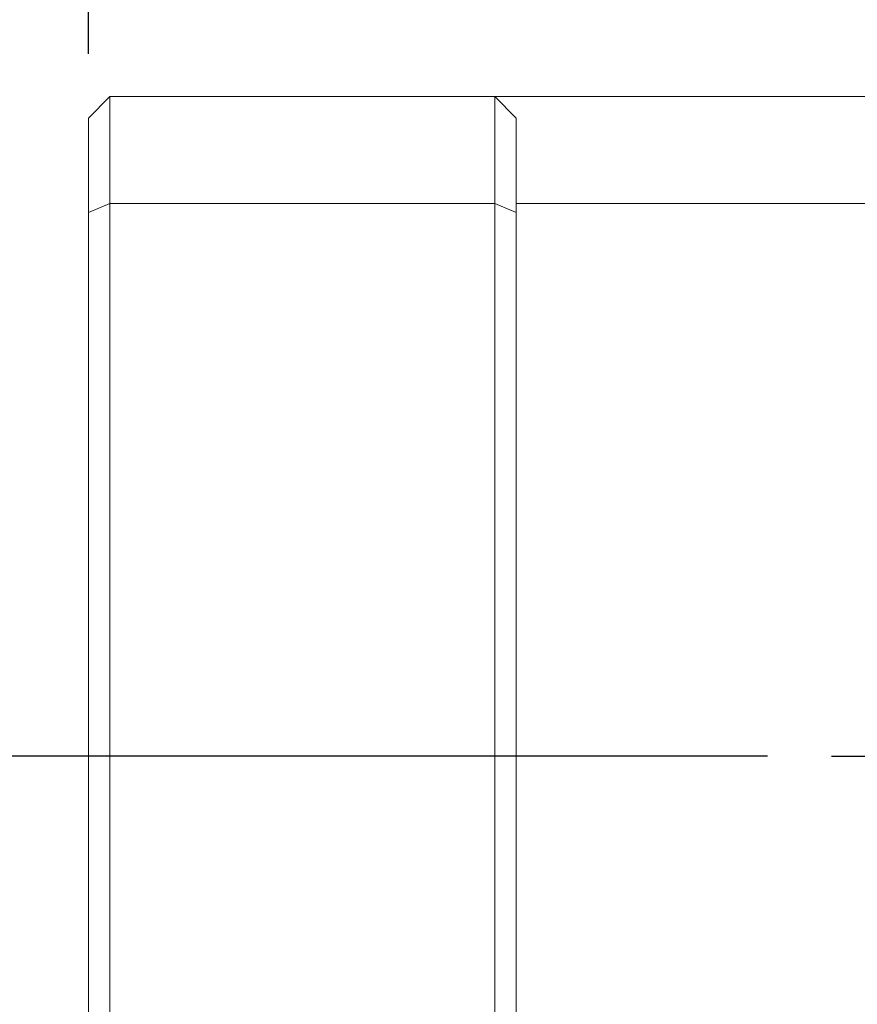
# Model space of a CAD drawing. Extents: x 5 to 2327, y 5 to 1657.
# Drawn here: x 141 to 180, y 753 to 800 of the extents above; entities that cross this region are included whole.
import ezdxf

# ---------------------------------------------------------------- set-up
doc = ezdxf.new("R2010")
doc.units = 0
doc.header["$LTSCALE"] = 3.5
doc.linetypes.add('CENTER', pattern=[23, 20, -1, 1, -1])
doc.layers.get('DEFPOINTS').update_dxf_attribs({"linetype": 'CONTINUOUS'})
doc.layers.add('dim', color=225, linetype='CONTINUOUS')
doc.layers.add('EXT-200H-4D', color=7, linetype='CONTINUOUS')
doc.styles.get("Standard").update_dxf_attribs({"font": 'romant.shx', "bigfont": 'chineset.shx'})
doc.dimstyles.get("Standard").update_dxf_attribs({"dimtxt": 2.5, "dimasz": 2.5, "dimexe": 1.25, "dimexo": 0.625, "dimtad": 1, "dimdec": 4, "dimdsep": 46, "dimlunit": 6, "dimtxsty": 'Standard', "dimcen": 2.5, "dimadec": 0, "dimazin": 0, "dimtfac": 1, "dimtdec": 4, "dimtmove": 0, "dimatfit": 3, "dimfxl": 0, "dimtolj": 1, "dimtzin": 0, "dimarcsym": 0})

# ---------------------------------------------------------------- blocks, each defined once
blk = doc.blocks.new('*D2')
at = {"layer": 'DEFPOINTS', "color": 0}
for p in [(179.139, 765.085), (116.233, 660.925), (142.402, 660.925)]:
    blk.add_point(p, dxfattribs=at)
at = {"layer": 'dim', "color": 225, "lineweight": -2}
for p, q in [((176.139, 765.085), (113.233, 765.085)), ((116.233, 755.085), (116.233, 670.925)), ((139.402, 660.925), (113.233, 660.925))]:
    blk.add_line(p, q, dxfattribs=at)
at = {"layer": 'dim', "color": 225}
for points in [[(114.566, 755.085), (117.9, 755.085), (116.233, 765.085)], [(114.566, 670.925), (117.9, 670.925), (116.233, 660.925)]]:
    blk.add_solid(points, dxfattribs=at)
at = {"layer": 'dim', "color": 220, "insert": (107.233, 716.631), "char_height": 12, "attachment_point": 5, "rotation": 90}
blk.add_mtext('\\A1;104', dxfattribs=at)
blk = doc.blocks.new('*D3')
at = {"layer": 'DEFPOINTS', "color": 0}
for p in [(189.402, 819.953), (144.402, 794.925), (189.402, 775.348)]:
    blk.add_point(p, dxfattribs=at)
at = {"layer": 'dim', "color": 225, "lineweight": -2}
for p, q in [((144.402, 797.925), (144.402, 822.953)), ((189.402, 778.348), (189.402, 822.953)), ((154.402, 819.953), (179.402, 819.953))]:
    blk.add_line(p, q, dxfattribs=at)
at = {"layer": 'dim', "color": 225}
for points in [[(154.402, 821.62), (154.402, 818.286), (144.402, 819.953)], [(179.402, 821.62), (179.402, 818.286), (189.402, 819.953)]]:
    blk.add_solid(points, dxfattribs=at)
at = {"layer": 'dim', "color": 220, "insert": (168.475, 828.953), "char_height": 12, "attachment_point": 5}
blk.add_mtext('\\A1;45', dxfattribs=at)
blk = doc.blocks.new('EXT-200H-4DL')
at = {"layer": 'EXT-200H-4D', "color": 7, "linetype": 'Continuous', "lineweight": 15}
for p, q in [((1, 135), (0, 134)), ((1, 135), (1, 130)), ((19, 135), (1, 135)), ((19, 130), (19, 135)), ((19, 135), (20, 134)), ((19, 135), (121.019, 135)), ((0, 129.586), (0, 134)), ((20, 134), (20, 129.586)), ((0, 129.586), (1, 130)), ((1, 130), (1, -25)), ((19, 130), (1, 130)), ((19, -25), (19, 130)), ((19, 130), (20, 129.586)), ((121.051, 130), (20, 130)), ((0, -24.586), (0, 129.586)), ((20, 129.586), (20, -24.586))]:
    blk.add_line(p, q, dxfattribs=at)
at = {"layer": 'EXT-200H-4D', "color": 1, "linetype": 'CENTER'}
blk.add_line((34.737, 104.16), (55.263, 104.16), dxfattribs=at)

msp = doc.modelspace()

# ---------------------------------------------------------------- block references
at = {"layer": 'EXT-200H-4D', "color": 7, "linetype": 'Continuous'}
msp.add_blockref('EXT-200H-4DL', (144.402, 660.925), dxfattribs=at)

# ---------------------------------------------------------------- dimensions: what is measured, and where the dimension line sits
at = {"layer": 'dim', "color": 220}
dim = msp.add_linear_dim(base=(189.402, 819.953), p1=(144.402, 794.925), p2=(189.402, 775.348), dimstyle='Standard', override={"dimscale": 4, "dimtxt": 3, "dimexe": 0.75, "dimexo": 0.75, "dimgap": 0.75, "dimtad": 3, "dimtoh": 1, "dimdec": 2, "dimlunit": 2, "dimcen": 0, "dimclrd": 225, "dimclre": 225, "dimclrt": 220, "dimadec": 2, "dimazin": 2, "dimtp": 0.04, "dimtfac": 0.6, "dimtdec": 2, "dimtofl": 0, "dimatfit": 2, "dimtzin": 8}, dxfattribs=at)
dim.commit()
dim.dimension.update_dxf_attribs({"geometry": '*D3', "text_midpoint": (168.475, 819.953), "dimtype": 160})
dim = msp.add_linear_dim(base=(116.233, 660.925), p1=(179.139, 765.085), p2=(142.402, 660.925), angle=90, dimstyle='Standard', override={"dimscale": 4, "dimtxt": 3, "dimexe": 0.75, "dimexo": 0.75, "dimgap": 0.75, "dimtad": 3, "dimtoh": 1, "dimdec": 0, "dimlunit": 2, "dimcen": 0, "dimclrd": 225, "dimclre": 225, "dimclrt": 220, "dimadec": 2, "dimazin": 2, "dimtp": 0.04, "dimtfac": 0.6, "dimtdec": 2, "dimtofl": 0, "dimatfit": 2, "dimtzin": 8}, dxfattribs=at)
dim.commit()
dim.dimension.update_dxf_attribs({"geometry": '*D2', "text_midpoint": (116.233, 716.631), "dimtype": 160})

doc.saveas('drawing.dxf')
